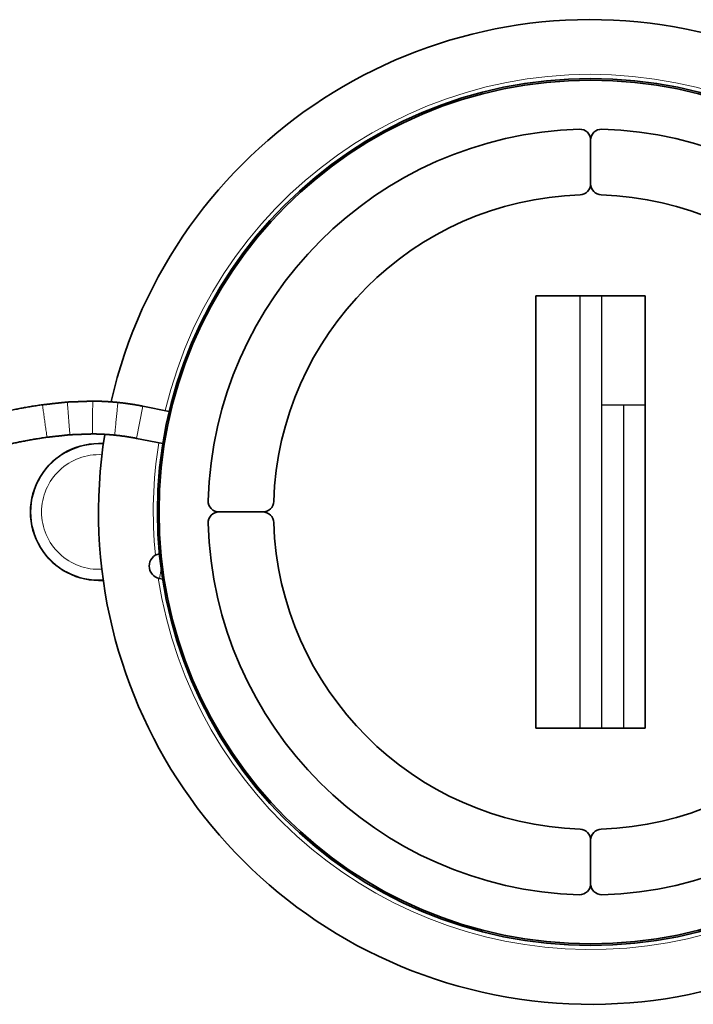
# Model space of a CAD drawing. Units: millimetres. Extents: x -1300 to 1521, y -377 to 2780.
# Drawn here: x -677 to -554, y 2600 to 2780 of the extents above; entities that cross this region are included whole.
import ezdxf

# ---------------------------------------------------------------- set-up
doc = ezdxf.new("R2010")
doc.units = ezdxf.units.MM
doc.layers.add('1', color=7, linetype='Continuous', true_color=0xffffff)

msp = doc.modelspace()

# ---------------------------------------------------------------- linework, layer by layer
at = {"layer": '1', "color": 155, "linetype": 'Continuous', "lineweight": 35, "true_color": 0x4c7299}
for p, q in [((-572.58, 2750.18), (-572.58, 2758.19)), ((-572.58, 2758.19), (-572.58, 2750.18)), ((-562.59, 2729.72), (-582.59, 2729.72)), ((-582.59, 2729.72), (-582.59, 2650.72)), ((-562.59, 2650.72), (-562.59, 2729.72)), ((-649.67, 2708.61), (-654.47, 2709.56)), ((-655.64, 2703.68), (-650.84, 2702.72)), ((-661.71, 2702.72), (-662.54, 2702.72)), ((-632.55, 2690.22), (-640.55, 2690.22)), ((-640.55, 2690.22), (-632.55, 2690.22)), ((-662.54, 2677.72), (-661.71, 2677.72)), ((-651.46, 2678.07), (-650.88, 2677.96)), ((-582.59, 2650.72), (-562.59, 2650.72)), ((-572.58, 2630.25), (-572.58, 2622.25)), ((-572.58, 2622.25), (-572.58, 2630.25))]:
    msp.add_line(p, q, dxfattribs=at)
at = {"layer": '1', "color": 163, "linetype": 'Continuous', "lineweight": 25, "true_color": 0x667fcc}
for p, q in [((-574.59, 2729.72), (-574.59, 2650.72)), ((-570.59, 2729.72), (-570.59, 2650.72)), ((-562.59, 2709.72), (-570.59, 2709.72)), ((-566.59, 2709.72), (-566.59, 2650.72))]:
    msp.add_line(p, q, dxfattribs=at)
at = {"layer": '1', "color": 155, "linetype": 'Continuous', "lineweight": 18, "true_color": 0x4c7299}
for p, q in [((-654.47, 2709.56), (-655.64, 2703.68)), ((-651.13, 2679.74), (-651.46, 2678.07))]:
    msp.add_line(p, q, dxfattribs=at)
at = {"layer": '1', "color": 155, "linetype": 'Continuous', "lineweight": 35, "true_color": 0x4c7299}
for radius in [79.25, 78.95]:
    msp.add_circle((-572.58, 2690.22), radius, dxfattribs=at)
for centre, radius, start, end in [((-572.58, 2690.22), 90, 78.75, 167.04), ((-572.58, 2690.22), 90, 78.75, 167.04), ((-572.58, 2690.22), 90, 170.9269, 78.75), ((-572.58, 2690.22), 90, 170.9269, 78.75), ((-572.58, 2690.22), 70, 91.6854, 178.3146), ((-574.58, 2758.19), 2, 0, 91.6854), ((-570.58, 2758.19), 2, 88.3146, 180), ((-572.58, 2690.22), 70, 1.6854, 88.3146), ((-574.58, 2750.18), 2, 271.9102, 0), ((-570.58, 2750.18), 2, 180, 268.0898), ((-572.58, 2690.22), 58, 91.9102, 178.0898), ((-572.58, 2690.22), 58, 1.9102, 88.0898), ((-662.54, 2690.22), 12.5, 86.1835, 273.8165), ((-662.54, 2690.22), 12.49, 86.1896, 273.8104), ((-640.55, 2692.22), 2, 178.3146, 270), ((-632.55, 2692.22), 2, 270, 358.0898), ((-640.55, 2688.22), 2, 90, 181.6854), ((-632.55, 2688.22), 2, 1.9102, 90), ((-572.58, 2690.22), 70, 181.6854, 268.3146), ((-572.58, 2690.22), 58, 181.9102, 268.0898), ((-572.58, 2690.22), 58, 271.9102, 358.0898), ((-572.58, 2690.22), 70, 271.6854, 358.3146), ((-651.02, 2680.33), 2.3, 101.1718, 258.75), ((-574.58, 2630.25), 2, 0, 88.0898), ((-570.58, 2630.25), 2, 91.9102, 180), ((-574.58, 2622.25), 2, 268.3146, 0), ((-570.58, 2622.25), 2, 180, 271.6854)]:
    msp.add_arc(centre, radius, start, end, dxfattribs=at)
at = {"layer": '1', "color": 155, "linetype": 'Continuous', "lineweight": 18, "true_color": 0x4c7299}
for centre, radius, start, end in [((-572.58, 2690.22), 80, 78.75, 166.6013), ((-572.58, 2690.22), 80, 78.75, 166.6013), ((-572.58, 2690.22), 80, 188.7019, 78.75), ((-572.58, 2690.22), 80, 188.7019, 78.75), ((-662.54, 2690.22), 12.48, 86.1919, 273.8081), ((-572.58, 2690.22), 80, 170.9044, 185.6756), ((-572.58, 2690.22), 80, 170.9044, 185.6756), ((-662.54, 2690.22), 10.48, 86.8556, 180), ((-662.54, 2690.22), 10.48, 180, 273.1444)]:
    msp.add_arc(centre, radius, start, end, dxfattribs=at)
at = {"layer": '1', "color": 155, "linetype": 'Continuous', "lineweight": 35, "true_color": 0x4c7299}
for points in [[(-672.84, 2709.82), (-676.59, 2709.29), (-680.29, 2708.47)], [(-668.29, 2710.32), (-670.57, 2710.07), (-672.84, 2709.82)], [(-663.66, 2710.49), (-665.97, 2710.4), (-668.29, 2710.32)], [(-659.05, 2710.24), (-661.35, 2710.47), (-663.66, 2710.49)], [(-654.47, 2709.56), (-656.74, 2710.02), (-659.05, 2710.24)], [(-678.99, 2702.61), (-675.52, 2703.38), (-672, 2703.88)], [(-672, 2703.88), (-669.91, 2704.11), (-667.83, 2704.34)], [(-667.83, 2704.34), (-665.76, 2704.41), (-663.69, 2704.49)], [(-663.69, 2704.49), (-661.66, 2704.47), (-659.64, 2704.27)], [(-659.64, 2704.27), (-657.62, 2704.07), (-655.64, 2703.68)]]:
    msp.add_open_spline(points, degree=2, dxfattribs=at)
at = {"layer": '1', "color": 155, "linetype": 'Continuous', "lineweight": 18, "true_color": 0x4c7299}
for points, weights, knots in [([(-672.84, 2709.82), (-672.85, 2709.82), (-672.44, 2706.85), (-672.02, 2703.88), (-672, 2703.88)], [0.999806359288, 0.707203633569, 1, 0.707111582974, 0.999990396582], [0.000519, 0.000519, 0.000519, 1.570796, 1.570796, 3.141567, 3.141567, 3.141567]), ([(-668.29, 2710.32), (-668.3, 2710.32), (-668.07, 2707.33), (-667.84, 2704.34), (-667.83, 2704.34), (-667.83, 2704.34), (-667.83, 2704.34)], [0.999815325832, 0.707199147399, 1, 0.707106781187, 1, 0.999948191173, 0.999896400674], [0.000495, 0.000495, 0.000495, 1.570796, 1.570796, 3.141593, 3.141593, 3.141871, 3.141871, 3.141871]), ([(-663.66, 2710.49), (-663.66, 2710.48), (-663.68, 2707.49), (-663.7, 2704.49), (-663.69, 2704.49), (-663.69, 2704.49), (-663.69, 2704.49)], [0.999778142692, 0.707217751885, 1, 0.707106781187, 1, 0.999889029305, 0.999778142699], [0.000595, 0.000595, 0.000595, 1.570796, 1.570796, 3.141593, 3.141593, 3.142188, 3.142188, 3.142188]), ([(-659.05, 2710.24), (-659.05, 2710.24), (-659.35, 2707.26), (-659.64, 2704.27), (-659.64, 2704.27), (-659.64, 2704.27), (-659.64, 2704.27)], [0.999776951521, 0.707218347923, 1, 0.707106781187, 1, 0.999847962045, 0.999696081932], [0.000598, 0.000598, 0.000598, 1.570796, 1.570796, 3.141593, 3.141593, 3.142408, 3.142408, 3.142408])]:
    msp.add_rational_spline(points, weights, degree=2, knots=knots, dxfattribs=at)

doc.saveas('drawing.dxf')
